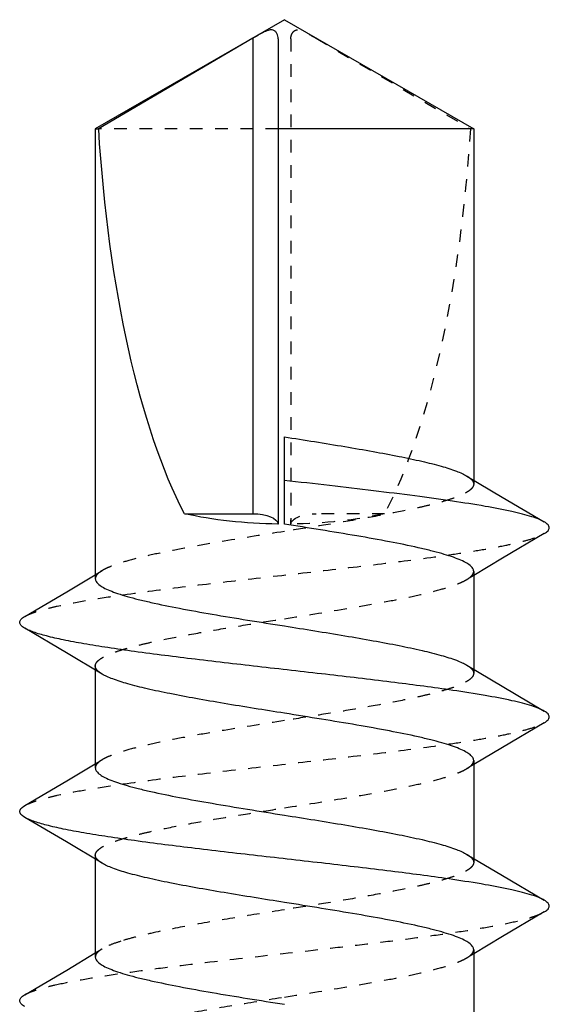
# Model space of a CAD drawing. Units: millimetres. Extents: x 1560 to 4673, y 1353 to 1806.
# Drawn here: x 2862 to 2866, y 1422 to 1430 of the extents above; entities that cross this region are included whole.
import ezdxf

# ---------------------------------------------------------------- set-up
doc = ezdxf.new("R2010")
doc.units = ezdxf.units.MM
doc.linetypes.add('HIDDEN', pattern=[0.2, 0.1, -0.1])
doc.layers.add('COMPONENTI_DI_ASSIEME', color=7, linetype='Continuous')

# ---------------------------------------------------------------- blocks, each defined once
blk = doc.blocks.new('A$C031e5304')
at = {"layer": 'COMPONENTI_DI_ASSIEME', "color": 7, "linetype": 'Continuous'}
for p, q in [((-14.2678, -119.9403), (-14.4644, -120.2732)), ((-13.98, -120.2705), (-14.175, -119.9403)), ((-12.7678, -119.9402), (-12.9644, -120.273)), ((-12.48, -120.2704), (-12.675, -119.9402)), ((-11.2678, -119.9401), (-11.4644, -120.273)), ((-14.4644, -120.2732), (-14.5993, -120.5)), ((-13.8112, -120.5539), (-13.98, -120.2705)), ((-12.9644, -120.273), (-13.0994, -120.5)), ((-12.3111, -120.5539), (-12.48, -120.2704)), ((-11.4644, -120.273), (-11.5995, -120.5)), ((-19, -122), (-18.134, -120.5)), ((-18.8531, -121.75), (-18.134, -120.5266)), ((-18.134, -120.5), (-14.5674, -120.5)), ((-18.134, -120.5), (-18.134, -120.5266)), ((-13.8435, -120.5), (-13.0675, -120.5)), ((-12.3434, -120.5), (-11.5675, -120.5)), ((-15.0827, -121.2063), (-15.0827, -121.75)), ((-18.8472, -121.95), (-15.0333, -121.95)), ((-18.134, -123.5), (-18.134, -121.95)), ((-19, -122), (-18.134, -123.5)), ((-15.6926, -121.9981), (-15.3467, -121.9973)), ((-15.3467, -121.9973), (-15.0008, -121.9981)), ((-18.134, -123.5), (-15.3493, -123.5)), ((-15.3816, -123.4461), (-15.2144, -123.7268)), ((-14.73, -123.7294), (-14.5935, -123.5)), ((-14.6255, -123.5), (-13.8494, -123.5)), ((-13.8816, -123.4461), (-13.7144, -123.7269)), ((-13.23, -123.7295), (-13.0934, -123.5)), ((-13.1254, -123.5), (-12.3495, -123.5)), ((-12.3817, -123.4461), (-12.2144, -123.727)), ((-11.73, -123.7296), (-11.5934, -123.5)), ((-11.6253, -123.5), (-10.8495, -123.5)), ((-15.2144, -123.7268), (-15.0178, -124.0596)), ((-14.925, -124.0596), (-14.73, -123.7294)), ((-13.7144, -123.7269), (-13.5178, -124.0598)), ((-13.425, -124.0598), (-13.23, -123.7295)), ((-12.2144, -123.727), (-12.0178, -124.0599)), ((-11.925, -124.0599), (-11.73, -123.7296))]:
    blk.add_line(p, q, dxfattribs=at)
at = {"layer": 'COMPONENTI_DI_ASSIEME', "color": 8, "linetype": 'HIDDEN'}
for p, q in [((-18.134, -121.95), (-18.134, -120.5266)), ((-14.5993, -120.5), (-14.6316, -120.5539)), ((-13.8754, -120.5), (-13.8435, -120.5)), ((-13.0994, -120.5), (-13.1317, -120.5539)), ((-12.3754, -120.5), (-12.3434, -120.5)), ((-11.5995, -120.5), (-11.6317, -120.5539)), ((-18.8472, -122.05), (-15.0333, -122.05)), ((-18.8531, -122.25), (-18.134, -123.4734)), ((-15.0827, -122.7937), (-15.0827, -122.25)), ((-15.3493, -123.5), (-15.3174, -123.5)), ((-14.5935, -123.5), (-14.5612, -123.4461)), ((-13.8494, -123.5), (-13.8174, -123.5)), ((-13.0934, -123.5), (-13.0612, -123.4461)), ((-12.3495, -123.5), (-12.3175, -123.5)), ((-11.5934, -123.5), (-11.5611, -123.4461))]:
    blk.add_line(p, q, dxfattribs=at)
at = {"layer": 'COMPONENTI_DI_ASSIEME', "color": 9, "linetype": 'Continuous'}
blk.add_line((-18.8531, -121.75), (-15.0827, -121.75), dxfattribs=at)
at = {"layer": 'COMPONENTI_DI_ASSIEME', "color": 7, "linetype": 'Continuous'}
blk.add_arc((-15.0332, -119.8631), 2.0869, 269.99937, 270.90397, dxfattribs=at)
at = {"layer": 'COMPONENTI_DI_ASSIEME', "color": 8, "linetype": 'HIDDEN'}
blk.add_arc((-15.0332, -124.1369), 2.0869, 89.09603, 90.00063, dxfattribs=at)
at = {"layer": 'COMPONENTI_DI_ASSIEME', "color": 7, "linetype": 'Continuous'}
for centre, major_axis, ratio, start_param, end_param in [((-19, -122), (4.6165, 0), 0.32492, 0.557575, 1.382086), ((-15.546, -122), (0, 1.5), 0.36397, -1.537284, -1.013221), ((-14.9959, -121.75), (0, 0.2), 0.43403, 1.570796, 3.090623)]:
    blk.add_ellipse(centre, major_axis=major_axis, ratio=ratio, start_param=start_param, end_param=end_param, dxfattribs=at)
at = {"layer": 'COMPONENTI_DI_ASSIEME', "color": 8, "linetype": 'HIDDEN'}
for centre, major_axis, ratio, start_param, end_param in [((-14.9959, -122.25), (0, 0.2), 0.43403, 0.05097, 1.570796), ((-15.546, -122), (0, 1.5), 0.36397, -2.128371, -1.604309), ((-19, -122), (4.6165, 0), 0.32492, -1.382086, -0.557575)]:
    blk.add_ellipse(centre, major_axis=major_axis, ratio=ratio, start_param=start_param, end_param=end_param, dxfattribs=at)
at = {"layer": 'COMPONENTI_DI_ASSIEME', "color": 7, "linetype": 'Continuous'}
for points, knots in [([(-14.175, -119.9403), (-14.1785, -119.9343), (-14.1854, -119.9238), (-14.197, -119.9109), (-14.2089, -119.9027), (-14.2214, -119.8998), (-14.234, -119.9028), (-14.2458, -119.9109), (-14.2574, -119.9238), (-14.2643, -119.9343), (-14.2678, -119.9403)], [0, 0, 0, 0, 0.164059, 0.297793, 0.406458, 0.500001, 0.593557, 0.702191, 0.835887, 1, 1, 1, 1]), ([(-12.675, -119.9402), (-12.6785, -119.9342), (-12.6854, -119.9236), (-12.697, -119.9108), (-12.7089, -119.9026), (-12.7214, -119.8997), (-12.734, -119.9026), (-12.7458, -119.9108), (-12.7574, -119.9236), (-12.7643, -119.9342), (-12.7678, -119.9402)], [0, 0, 0, 0, 0.164059, 0.297794, 0.406459, 0.500002, 0.593557, 0.702191, 0.835887, 1, 1, 1, 1]), ([(-11.175, -119.9401), (-11.1785, -119.9341), (-11.1854, -119.9236), (-11.197, -119.9107), (-11.2089, -119.9026), (-11.2214, -119.8996), (-11.234, -119.9026), (-11.2458, -119.9107), (-11.2574, -119.9236), (-11.2643, -119.9341), (-11.2678, -119.9401)], [0, 0, 0, 0, 0.164075, 0.29782, 0.40649, 0.500038, 0.593604, 0.702244, 0.835927, 1, 1, 1, 1]), ([(-13.5178, -124.0598), (-13.5258, -124.0462), (-13.5409, -124.0133), (-13.561, -123.9557), (-13.5811, -123.8838), (-13.61, -123.7612), (-13.6449, -123.5762), (-13.6932, -123.2673), (-13.7472, -122.8565), (-13.8067, -122.3517), (-13.8663, -121.8236), (-13.9258, -121.3072), (-13.977, -120.9), (-14.0192, -120.6058), (-14.0496, -120.4173), (-14.0797, -120.255), (-14.1097, -120.1216), (-14.136, -120.0298), (-14.158, -119.9729), (-14.1692, -119.9501), (-14.175, -119.9403)], [0, 0, 0, 0, 0.011282, 0.025859, 0.043737, 0.064847, 0.116241, 0.1787, 0.289215, 0.413485, 0.54341, 0.670497, 0.786451, 0.837859, 0.883756, 0.923423, 0.956261, 0.981838, 0.991842, 1, 1, 1, 1]), ([(-12.0178, -124.0599), (-12.0258, -124.0463), (-12.0409, -124.0134), (-12.0609, -123.9558), (-12.0811, -123.8839), (-12.11, -123.7613), (-12.1449, -123.5763), (-12.1932, -123.2673), (-12.2472, -122.8565), (-12.3067, -122.3517), (-12.3663, -121.8236), (-12.4258, -121.3071), (-12.477, -120.8999), (-12.5192, -120.6057), (-12.5496, -120.4172), (-12.5797, -120.2549), (-12.6097, -120.1215), (-12.636, -120.0296), (-12.658, -119.9728), (-12.6692, -119.95), (-12.675, -119.9402)], [0, 0, 0, 0, 0.011282, 0.025859, 0.043736, 0.064846, 0.11624, 0.178699, 0.289215, 0.413486, 0.543411, 0.670499, 0.786453, 0.837861, 0.883758, 0.923425, 0.956263, 0.981839, 0.991842, 1, 1, 1, 1]), ([(-14.5674, -120.5), (-14.5592, -120.5), (-14.5461, -120.5047), (-14.5314, -120.5165), (-14.5145, -120.535), (-14.4943, -120.5677), (-14.4713, -120.6177), (-14.4483, -120.6807), (-14.4252, -120.7564), (-14.402, -120.8439), (-14.3696, -120.9816), (-14.3301, -121.1768), (-14.2843, -121.433), (-14.2384, -121.711), (-14.2079, -121.9024), (-14.1924, -122)], [0, 0, 0, 0, 0.01562, 0.025034, 0.035986, 0.063224, 0.098156, 0.140932, 0.191385, 0.249195, 0.313896, 0.461711, 0.629561, 0.81125, 1, 1, 1, 1]), ([(-13.0675, -120.5), (-13.0593, -120.5), (-13.0462, -120.5047), (-13.0314, -120.5165), (-13.0146, -120.535), (-12.9943, -120.5677), (-12.9714, -120.6177), (-12.9484, -120.6807), (-12.9253, -120.7564), (-12.9021, -120.8439), (-12.8697, -120.9816), (-12.8302, -121.1768), (-12.7844, -121.433), (-12.7385, -121.711), (-12.708, -121.9024), (-12.6925, -122)], [0, 0, 0, 0, 0.01562, 0.025035, 0.035986, 0.063225, 0.098156, 0.140932, 0.191385, 0.249196, 0.313899, 0.461715, 0.629563, 0.811248, 1, 1, 1, 1]), ([(-11.5675, -120.5), (-11.5593, -120.5), (-11.5462, -120.5047), (-11.5315, -120.5165), (-11.5146, -120.535), (-11.4944, -120.5677), (-11.4714, -120.6177), (-11.4484, -120.6807), (-11.4253, -120.7564), (-11.4021, -120.8439), (-11.3697, -120.9816), (-11.3303, -121.1768), (-11.2844, -121.433), (-11.2385, -121.711), (-11.208, -121.9024), (-11.1925, -122)], [0, 0, 0, 0, 0.015619, 0.025036, 0.035987, 0.063222, 0.098155, 0.14093, 0.191387, 0.249197, 0.313902, 0.461717, 0.629562, 0.811244, 1, 1, 1, 1]), ([(-13.5004, -122), (-13.5259, -121.8401), (-13.5632, -121.6053), (-13.6154, -121.3024), (-13.6535, -121.0987), (-13.6915, -120.9187), (-13.7293, -120.7671), (-13.7624, -120.6608), (-13.79, -120.5934), (-13.804, -120.5659), (-13.8112, -120.5539)], [0, 0, 0, 0, 0.327607, 0.480828, 0.621738, 0.746761, 0.852878, 0.937725, 0.971712, 1, 1, 1, 1]), ([(-12.0003, -122), (-12.0258, -121.8401), (-12.0631, -121.6053), (-12.1153, -121.3024), (-12.1535, -121.0987), (-12.1915, -120.9187), (-12.2293, -120.7671), (-12.2623, -120.6608), (-12.2899, -120.5934), (-12.3039, -120.5659), (-12.3111, -120.5539)], [0, 0, 0, 0, 0.327609, 0.480825, 0.621732, 0.746763, 0.852882, 0.937728, 0.971715, 1, 1, 1, 1]), ([(-18.8472, -121.95), (-18.8547, -121.95), (-18.8698, -121.9484), (-18.8914, -121.9407), (-18.9073, -121.9289), (-18.9162, -121.9152), (-18.92, -121.9018), (-18.9194, -121.8859), (-18.9128, -121.8613), (-18.8976, -121.8291), (-18.8762, -121.7898), (-18.8608, -121.7633), (-18.8531, -121.75)], [0, 0, 0, 0, 0.086393, 0.172621, 0.260407, 0.306828, 0.357804, 0.417282, 0.487113, 0.648963, 0.823786, 1, 1, 1, 1]), ([(-15.6925, -121.999), (-15.6671, -122.1591), (-15.6297, -122.394), (-15.5775, -122.6971), (-15.5393, -122.9009), (-15.5013, -123.0811), (-15.4635, -123.2328), (-15.4304, -123.3392), (-15.4028, -123.4065), (-15.3888, -123.4341), (-15.3816, -123.4461)], [0, 0, 0, 0, 0.32759, 0.480819, 0.621741, 0.746774, 0.852892, 0.937735, 0.971717, 1, 1, 1, 1]), ([(-15.0178, -124.0596), (-15.0258, -124.0461), (-15.0409, -124.0131), (-15.061, -123.9555), (-15.0812, -123.8834), (-15.1101, -123.7606), (-15.145, -123.5754), (-15.1851, -123.3195), (-15.2253, -123.0246), (-15.2657, -122.6994), (-15.3062, -122.3536), (-15.3331, -122.1172), (-15.3467, -121.9973)], [0, 0, 0, 0, 0.02256, 0.051714, 0.087472, 0.129699, 0.232505, 0.357444, 0.501008, 0.659057, 0.827033, 1, 1, 1, 1]), ([(-14.6255, -123.5), (-14.6336, -123.5), (-14.6468, -123.4953), (-14.6615, -123.4835), (-14.6784, -123.465), (-14.6986, -123.4322), (-14.7216, -123.3822), (-14.7446, -123.3191), (-14.7677, -123.2434), (-14.7909, -123.1559), (-14.8233, -123.018), (-14.8628, -122.8227), (-14.926, -122.469), (-14.9701, -122.1906), (-15.0006, -121.999)], [0, 0, 0, 0, 0.015616, 0.025033, 0.035987, 0.063221, 0.098163, 0.140939, 0.191404, 0.249214, 0.313922, 0.461744, 0.629589, 1, 1, 1, 1]), ([(-14.1924, -122), (-14.167, -122.1599), (-14.1297, -122.3947), (-14.0775, -122.6976), (-14.0393, -122.9013), (-14.0013, -123.0813), (-13.9635, -123.2329), (-13.9304, -123.3392), (-13.9028, -123.4066), (-13.8888, -123.4341), (-13.8816, -123.4461)], [0, 0, 0, 0, 0.327611, 0.480836, 0.621748, 0.746772, 0.852886, 0.937729, 0.971714, 1, 1, 1, 1]), ([(-13.1254, -123.5), (-13.1336, -123.5), (-13.1467, -123.4953), (-13.1614, -123.4835), (-13.1783, -123.465), (-13.1985, -123.4323), (-13.2215, -123.3823), (-13.2445, -123.3193), (-13.2676, -123.2436), (-13.2908, -123.1561), (-13.3232, -123.0184), (-13.3627, -122.8232), (-13.4085, -122.567), (-13.4544, -122.289), (-13.4849, -122.0976), (-13.5004, -122)], [0, 0, 0, 0, 0.015622, 0.025037, 0.035988, 0.063227, 0.098158, 0.140934, 0.191388, 0.249199, 0.313901, 0.461717, 0.629565, 0.811249, 1, 1, 1, 1]), ([(-12.6925, -122), (-12.667, -122.1599), (-12.6297, -122.3947), (-12.5775, -122.6976), (-12.5394, -122.9013), (-12.5014, -123.0813), (-12.4636, -123.2329), (-12.4305, -123.3392), (-12.4029, -123.4066), (-12.3889, -123.4341), (-12.3817, -123.4461)], [0, 0, 0, 0, 0.327611, 0.480833, 0.621741, 0.746765, 0.852882, 0.937728, 0.971714, 1, 1, 1, 1]), ([(-11.6253, -123.5), (-11.6335, -123.5), (-11.6466, -123.4953), (-11.6613, -123.4835), (-11.6782, -123.465), (-11.6985, -123.4323), (-11.7214, -123.3823), (-11.7444, -123.3193), (-11.7675, -123.2436), (-11.7907, -123.1561), (-11.8231, -123.0184), (-11.8626, -122.8232), (-11.9084, -122.567), (-11.9543, -122.289), (-11.9848, -122.0976), (-12.0003, -122)], [0, 0, 0, 0, 0.015619, 0.025034, 0.035989, 0.063221, 0.098159, 0.140933, 0.191393, 0.249205, 0.313909, 0.461723, 0.629557, 0.811252, 1, 1, 1, 1]), ([(-14.925, -124.0596), (-14.9285, -124.0656), (-14.9354, -124.0762), (-14.947, -124.089), (-14.9589, -124.0972), (-14.9714, -124.1001), (-14.984, -124.0972), (-14.9958, -124.089), (-15.0074, -124.0762), (-15.0143, -124.0656), (-15.0178, -124.0596)], [0, 0, 0, 0, 0.164112, 0.297809, 0.40644, 0.499995, 0.593537, 0.702202, 0.835938, 1, 1, 1, 1]), ([(-13.425, -124.0598), (-13.4285, -124.0657), (-13.4354, -124.0763), (-13.447, -124.0892), (-13.4589, -124.0973), (-13.4714, -124.1003), (-13.484, -124.0973), (-13.4958, -124.0892), (-13.5074, -124.0763), (-13.5143, -124.0657), (-13.5178, -124.0598)], [0, 0, 0, 0, 0.164112, 0.297808, 0.40644, 0.499994, 0.593537, 0.702202, 0.835938, 1, 1, 1, 1]), ([(-11.925, -124.0599), (-11.9285, -124.0658), (-11.9354, -124.0764), (-11.947, -124.0893), (-11.9589, -124.0974), (-11.9714, -124.1004), (-11.984, -124.0974), (-11.9958, -124.0893), (-12.0074, -124.0764), (-12.0143, -124.0658), (-12.0178, -124.0599)], [0, 0, 0, 0, 0.164112, 0.297809, 0.406441, 0.499995, 0.593538, 0.702202, 0.835938, 1, 1, 1, 1])]:
    blk.add_open_spline(points, degree=3, knots=knots, dxfattribs=at)
at = {"layer": 'COMPONENTI_DI_ASSIEME', "color": 8, "linetype": 'HIDDEN'}
for points, knots in [([(-14.2678, -119.9403), (-14.2758, -119.9539), (-14.2909, -119.9868), (-14.311, -120.0443), (-14.3311, -120.1163), (-14.3601, -120.2389), (-14.3949, -120.4238), (-14.4432, -120.7328), (-14.4972, -121.1436), (-14.5567, -121.6484), (-14.6163, -122.1764), (-14.6758, -122.6928), (-14.727, -123.1), (-14.7692, -123.3942), (-14.7996, -123.5827), (-14.8297, -123.745), (-14.8597, -123.8783), (-14.886, -123.9702), (-14.908, -124.027), (-14.9192, -124.0498), (-14.925, -124.0596)], [0, 0, 0, 0, 0.011282, 0.025859, 0.043739, 0.064847, 0.11624, 0.1787, 0.289216, 0.413486, 0.54341, 0.670496, 0.78645, 0.837857, 0.883757, 0.923422, 0.95626, 0.981839, 0.991841, 1, 1, 1, 1]), ([(-12.7678, -119.9402), (-12.7758, -119.9537), (-12.7909, -119.9866), (-12.811, -120.0442), (-12.8311, -120.1161), (-12.8601, -120.2388), (-12.8949, -120.4237), (-12.9432, -120.7327), (-12.9972, -121.1435), (-13.0567, -121.6483), (-13.1163, -122.1764), (-13.1758, -122.6928), (-13.227, -123.1001), (-13.2692, -123.3943), (-13.2996, -123.5828), (-13.3297, -123.7451), (-13.3597, -123.8785), (-13.386, -123.9703), (-13.408, -124.0272), (-13.4192, -124.05), (-13.425, -124.0598)], [0, 0, 0, 0, 0.011282, 0.025858, 0.043737, 0.064845, 0.116239, 0.178698, 0.289214, 0.413485, 0.54341, 0.670497, 0.786451, 0.837859, 0.883758, 0.923424, 0.956261, 0.98184, 0.991841, 1, 1, 1, 1]), ([(-11.2678, -119.9401), (-11.2754, -119.953), (-11.2899, -119.9842), (-11.3091, -120.0386), (-11.3285, -120.1062), (-11.3405, -120.1558), (-11.3466, -120.1827)], [0, 0, 0, 0, 0.175811, 0.401238, 0.676438, 1, 1, 1, 1]), ([(-11.3466, -120.1827), (-11.3601, -120.2422), (-11.386, -120.374), (-11.4213, -120.5894), (-11.4568, -120.837), (-11.5059, -121.2144), (-11.5649, -121.7201), (-11.623, -122.2366), (-11.6711, -122.6484), (-11.7068, -122.9397), (-11.7424, -123.2095), (-11.7778, -123.4517), (-11.8132, -123.6608), (-11.8439, -123.8119), (-11.8694, -123.9123), (-11.8872, -123.9719), (-11.9049, -124.0203), (-11.9181, -124.0481), (-11.925, -124.0599)], [0, 0, 0, 0, 0.046603, 0.10261, 0.16679, 0.23774, 0.393463, 0.555828, 0.634932, 0.710255, 0.780104, 0.842918, 0.897314, 0.94213, 0.96066, 0.9765, 0.989605, 1, 1, 1, 1]), ([(-14.6316, -120.5539), (-14.6267, -120.5458), (-14.6172, -120.5314), (-14.6012, -120.5139), (-14.5847, -120.5027), (-14.5729, -120.5), (-14.5674, -120.5)], [0, 0, 0, 0, 0.326694, 0.593845, 0.811764, 1, 1, 1, 1]), ([(-13.8754, -120.5), (-13.8836, -120.5), (-13.8967, -120.5047), (-13.9115, -120.5165), (-13.9283, -120.535), (-13.9486, -120.5677), (-13.9715, -120.6177), (-13.9945, -120.6807), (-14.0176, -120.7564), (-14.0408, -120.8439), (-14.0732, -120.9816), (-14.1127, -121.1768), (-14.1585, -121.433), (-14.2044, -121.711), (-14.2349, -121.9024), (-14.2504, -122)], [0, 0, 0, 0, 0.015619, 0.025035, 0.035991, 0.063223, 0.098162, 0.140937, 0.191398, 0.249209, 0.313913, 0.461724, 0.629557, 0.811254, 1, 1, 1, 1]), ([(-13.8112, -120.5539), (-13.8161, -120.5458), (-13.8257, -120.5314), (-13.8417, -120.5139), (-13.8581, -120.5027), (-13.87, -120.5), (-13.8754, -120.5)], [0, 0, 0, 0, 0.326626, 0.593867, 0.811793, 1, 1, 1, 1]), ([(-13.1317, -120.5539), (-13.1268, -120.5458), (-13.1172, -120.5314), (-13.1012, -120.5139), (-13.0848, -120.5027), (-13.0729, -120.5), (-13.0675, -120.5)], [0, 0, 0, 0, 0.326699, 0.593851, 0.811766, 1, 1, 1, 1]), ([(-12.3754, -120.5), (-12.3835, -120.5), (-12.3967, -120.5047), (-12.4114, -120.5165), (-12.4282, -120.535), (-12.4485, -120.5677), (-12.4714, -120.6177), (-12.4944, -120.6807), (-12.5176, -120.7564), (-12.5407, -120.8439), (-12.5731, -120.9816), (-12.6126, -121.1768), (-12.6584, -121.433), (-12.7044, -121.711), (-12.7348, -121.9024), (-12.7504, -122)], [0, 0, 0, 0, 0.015618, 0.025036, 0.03599, 0.063222, 0.098161, 0.140933, 0.191393, 0.2492, 0.313901, 0.461712, 0.629553, 0.811257, 1, 1, 1, 1]), ([(-12.3111, -120.5539), (-12.316, -120.5458), (-12.3256, -120.5314), (-12.3416, -120.5139), (-12.358, -120.5027), (-12.3699, -120.5), (-12.3754, -120.5)], [0, 0, 0, 0, 0.326637, 0.593877, 0.811781, 1, 1, 1, 1]), ([(-11.6317, -120.5539), (-11.6268, -120.5458), (-11.6173, -120.5314), (-11.6013, -120.5139), (-11.5848, -120.5027), (-11.573, -120.5), (-11.5675, -120.5)], [0, 0, 0, 0, 0.326667, 0.593855, 0.81175, 1, 1, 1, 1]), ([(-14.9424, -122), (-14.9169, -121.8401), (-14.8796, -121.6053), (-14.8274, -121.3024), (-14.7893, -121.0987), (-14.7513, -120.9187), (-14.7135, -120.7671), (-14.6804, -120.6608), (-14.6528, -120.5934), (-14.6388, -120.5659), (-14.6316, -120.5539)], [0, 0, 0, 0, 0.327608, 0.480832, 0.621742, 0.746774, 0.852895, 0.937737, 0.971717, 1, 1, 1, 1]), ([(-13.4425, -122), (-13.417, -121.8401), (-13.3797, -121.6053), (-13.3275, -121.3024), (-13.2893, -121.0987), (-13.2513, -120.9187), (-13.2135, -120.7671), (-13.1805, -120.6608), (-13.1529, -120.5934), (-13.1389, -120.5659), (-13.1317, -120.5539)], [0, 0, 0, 0, 0.327606, 0.480832, 0.621745, 0.746777, 0.852897, 0.937736, 0.971716, 1, 1, 1, 1]), ([(-11.6927, -120.7016), (-11.6836, -120.6729), (-11.666, -120.6225), (-11.6436, -120.5739), (-11.6317, -120.5539)], [0, 0, 0, 0, 0.564819, 1, 1, 1, 1]), ([(-11.9425, -122), (-11.9219, -121.8707), (-11.8821, -121.6205), (-11.822, -121.2668), (-11.7699, -120.9995), (-11.7264, -120.8168), (-11.7042, -120.7377), (-11.6927, -120.7016)], [0, 0, 0, 0, 0.296977, 0.574268, 0.813672, 0.914274, 1, 1, 1, 1]), ([(-11.0005, -120.7016), (-11.012, -120.7376), (-11.0342, -120.8168), (-11.0777, -120.9994), (-11.1298, -121.2667), (-11.19, -121.6205), (-11.2297, -121.8706), (-11.2503, -122)], [0, 0, 0, 0, 0.085721, 0.186318, 0.42572, 0.703017, 1, 1, 1, 1]), ([(-15.3174, -123.5), (-15.3092, -123.5), (-15.296, -123.4953), (-15.2813, -123.4835), (-15.2645, -123.465), (-15.2442, -123.4323), (-15.2213, -123.3823), (-15.1983, -123.3193), (-15.1752, -123.2436), (-15.152, -123.1561), (-15.1196, -123.0184), (-15.0801, -122.8232), (-15.0343, -122.567), (-14.9884, -122.289), (-14.9579, -122.0976), (-14.9424, -122)], [0, 0, 0, 0, 0.015618, 0.025033, 0.035988, 0.063219, 0.098156, 0.14093, 0.19139, 0.249201, 0.313905, 0.461718, 0.629553, 0.811251, 1, 1, 1, 1]), ([(-14.2504, -122), (-14.2759, -122.1599), (-14.3132, -122.3947), (-14.3654, -122.6976), (-14.4036, -122.9013), (-14.4416, -123.0813), (-14.4794, -123.2329), (-14.5125, -123.3392), (-14.5401, -123.4066), (-14.5541, -123.4341), (-14.5612, -123.4461)], [0, 0, 0, 0, 0.327606, 0.480823, 0.621734, 0.746766, 0.852885, 0.937729, 0.971715, 1, 1, 1, 1]), ([(-13.8174, -123.5), (-13.8093, -123.5), (-13.7961, -123.4953), (-13.7814, -123.4835), (-13.7646, -123.465), (-13.7443, -123.4323), (-13.7214, -123.3823), (-13.6983, -123.3193), (-13.6752, -123.2436), (-13.6521, -123.1561), (-13.6197, -123.0184), (-13.5802, -122.8232), (-13.5344, -122.567), (-13.4884, -122.289), (-13.458, -122.0976), (-13.4425, -122)], [0, 0, 0, 0, 0.015617, 0.025033, 0.035988, 0.06322, 0.098158, 0.140932, 0.191393, 0.249204, 0.313907, 0.461717, 0.629554, 0.811253, 1, 1, 1, 1]), ([(-12.7504, -122), (-12.7758, -122.1599), (-12.8131, -122.3947), (-12.8653, -122.6976), (-12.9035, -122.9013), (-12.9415, -123.0813), (-12.9793, -123.2329), (-13.0124, -123.3392), (-13.04, -123.4066), (-13.054, -123.4341), (-13.0612, -123.446)], [0, 0, 0, 0, 0.327603, 0.480832, 0.621745, 0.746775, 0.852893, 0.937733, 0.971715, 1, 1, 1, 1]), ([(-12.3175, -123.5), (-12.3093, -123.5), (-12.2962, -123.4953), (-12.2815, -123.4835), (-12.2646, -123.465), (-12.2443, -123.4323), (-12.2214, -123.3823), (-12.1984, -123.3193), (-12.1753, -123.2436), (-12.1521, -123.1561), (-12.1197, -123.0184), (-12.0802, -122.8232), (-12.0344, -122.567), (-11.9885, -122.289), (-11.958, -122.0976), (-11.9425, -122)], [0, 0, 0, 0, 0.015618, 0.025034, 0.035989, 0.063221, 0.09816, 0.140935, 0.191396, 0.249206, 0.313908, 0.461717, 0.629556, 0.811256, 1, 1, 1, 1]), ([(-11.2503, -122), (-11.2758, -122.1599), (-11.3131, -122.3947), (-11.3653, -122.6976), (-11.4034, -122.9013), (-11.4414, -123.0813), (-11.4793, -123.2329), (-11.5123, -123.3392), (-11.5399, -123.4066), (-11.5539, -123.4341), (-11.5611, -123.4461)], [0, 0, 0, 0, 0.32761, 0.480834, 0.621746, 0.74677, 0.852883, 0.937727, 0.971713, 1, 1, 1, 1]), ([(-18.8472, -122.05), (-18.8547, -122.05), (-18.8698, -122.0516), (-18.8914, -122.0593), (-18.9073, -122.0711), (-18.9162, -122.0848), (-18.92, -122.0982), (-18.9194, -122.1141), (-18.9128, -122.1387), (-18.8976, -122.1709), (-18.8762, -122.2102), (-18.8608, -122.2367), (-18.8531, -122.25)], [0, 0, 0, 0, 0.086393, 0.172621, 0.260407, 0.306828, 0.357804, 0.417282, 0.487113, 0.648963, 0.823786, 1, 1, 1, 1]), ([(-15.3816, -123.4461), (-15.3767, -123.4542), (-15.3671, -123.4686), (-15.3511, -123.4861), (-15.3347, -123.4973), (-15.3228, -123.5), (-15.3174, -123.5)], [0, 0, 0, 0, 0.326623, 0.593863, 0.811792, 1, 1, 1, 1]), ([(-14.5612, -123.4461), (-14.5661, -123.4542), (-14.5757, -123.4686), (-14.5917, -123.4861), (-14.6081, -123.4973), (-14.62, -123.5), (-14.6255, -123.5)], [0, 0, 0, 0, 0.326634, 0.593875, 0.81178, 1, 1, 1, 1]), ([(-13.8816, -123.4461), (-13.8768, -123.4542), (-13.8672, -123.4686), (-13.8512, -123.4861), (-13.8348, -123.4973), (-13.8229, -123.5), (-13.8174, -123.5)], [0, 0, 0, 0, 0.326626, 0.593866, 0.811794, 1, 1, 1, 1]), ([(-13.0612, -123.446), (-13.066, -123.4542), (-13.0756, -123.4686), (-13.0916, -123.4861), (-13.108, -123.4973), (-13.1199, -123.5), (-13.1254, -123.5)], [0, 0, 0, 0, 0.326704, 0.593859, 0.811768, 1, 1, 1, 1]), ([(-12.3817, -123.4461), (-12.3768, -123.4542), (-12.3673, -123.4686), (-12.3513, -123.4861), (-12.3348, -123.4973), (-12.323, -123.5), (-12.3175, -123.5)], [0, 0, 0, 0, 0.326632, 0.593876, 0.811791, 1, 1, 1, 1]), ([(-11.5611, -123.4461), (-11.566, -123.4542), (-11.5756, -123.4686), (-11.5916, -123.4861), (-11.608, -123.4973), (-11.6199, -123.5), (-11.6253, -123.5)], [0, 0, 0, 0, 0.326622, 0.593859, 0.811792, 1, 1, 1, 1])]:
    blk.add_open_spline(points, degree=3, knots=knots, dxfattribs=at)

msp = doc.modelspace()

# ---------------------------------------------------------------- block references
at = {"xscale": -1, "rotation": 90}
msp.add_blockref('A$C031e5304', (2741.8351, 1410.9951), dxfattribs=at)

doc.saveas('drawing.dxf')
